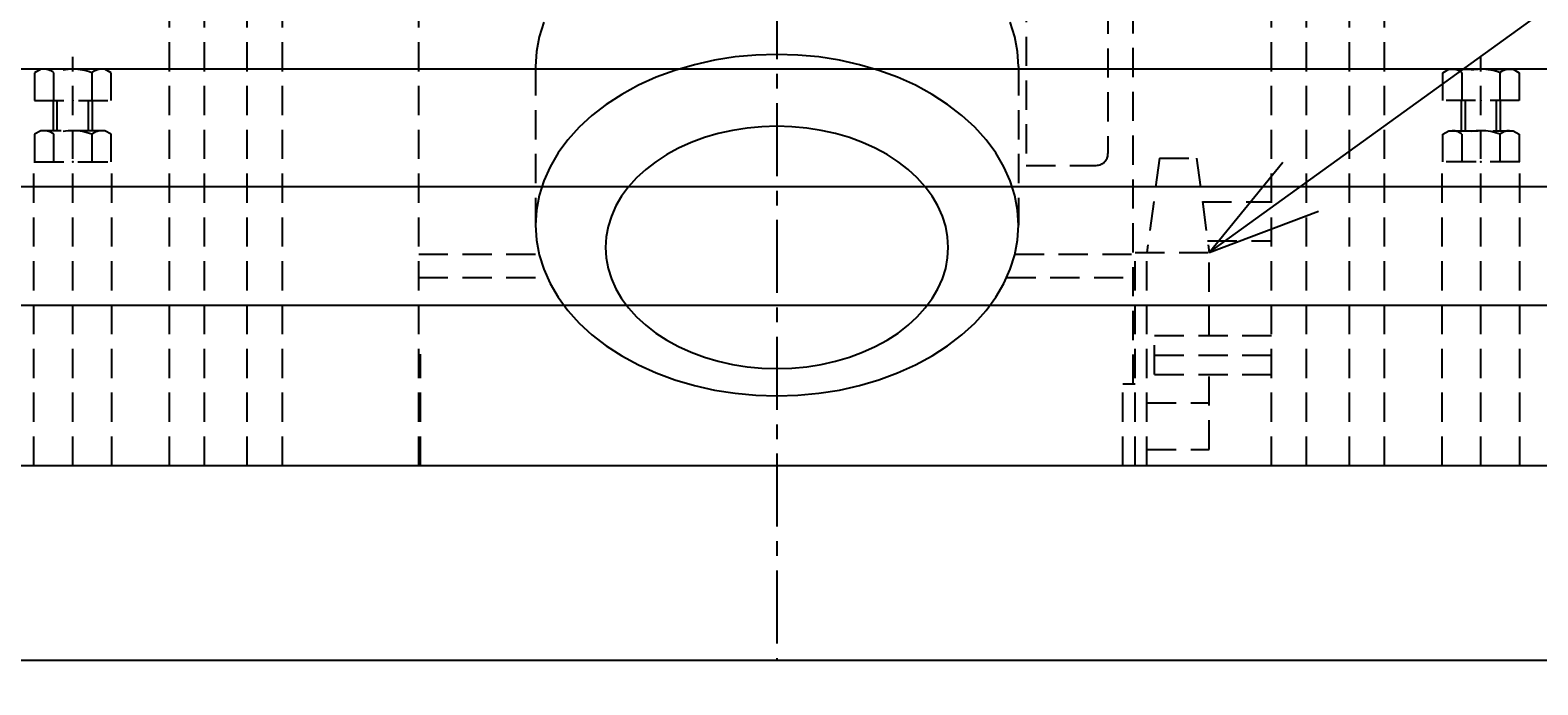
# Model space of a CAD drawing. Extents: x 26 to 3449, y 117 to 2465.
# Drawn here: x 321 to 708, y 518 to 686 of the extents above; entities that cross this region are included whole.
import ezdxf
from ezdxf.enums import TextEntityAlignment as Align

# ---------------------------------------------------------------- set-up
doc = ezdxf.new("R2010")
doc.units = 0
doc.header["$LTSCALE"] = 15
doc.linetypes.add('CENTER', pattern=[2, 1.25, -0.25, 0.25, -0.25])
doc.linetypes.add('DASHED', pattern=[0.75, 0.5, -0.25])
doc.layers.add('CSLAYER1', color=7, linetype='CONTINUOUS')
doc.styles.add('EASYDRAW_FONT', font='monotxt', dxfattribs={"height": 1, "bigfont": 'bigfont'})
doc.dimstyles.get("Standard").update_dxf_attribs({"dimtxt": 2.5, "dimasz": 2.5, "dimexe": 1.25, "dimexo": 0.625, "dimtad": 1, "dimcen": 2.5, "dimazin": 3, "dimtfac": 1, "dimtmove": 0, "dimatfit": 3})

# ---------------------------------------------------------------- blocks, each defined once
blk = doc.blocks.new('BLKF0005')
at = {"layer": 'CSLAYER1', "color": 5, "linetype": 'DASHED'}
for p, q in [((659.968651, 573.841524), (659.968651, 1172.227548)), ((668.968651, 573.841524), (668.968651, 1172.227548)), ((639.968651, 573.841524), (639.968651, 1147.577548)), ((648.968651, 573.841524), (648.968651, 1147.577548)), ((604.468651, 594.841524), (604.468651, 701.016027)), ((611.218651, 652.814952), (607.968651, 628.550151)), ((611.218651, 652.814952), (620.718651, 652.814952)), ((620.718651, 652.814952), (623.968651, 628.550151)), ((622.227463, 641.550017), (639.968651, 641.550017)), ((623.566852, 631.550017), (639.968651, 631.550017)), ((604.968651, 628.550151), (623.968651, 628.550151)), ((604.968651, 573.841524), (604.968651, 628.550151)), ((607.968651, 573.841524), (607.968651, 628.550151)), ((623.968651, 607.23853), (623.968651, 628.550151)), ((609.968651, 607.23853), (639.968651, 607.23853)), ((609.968651, 597.23853), (609.968651, 607.23853)), ((609.968651, 602.23853), (639.968651, 602.23853)), ((609.968651, 597.23853), (639.968651, 597.23853)), ((623.968651, 578.014902), (623.968651, 597.23853)), ((601.768651, 573.841524), (601.768651, 594.841524)), ((601.768651, 594.841524), (604.968651, 594.841524)), ((607.968651, 589.969809), (623.968651, 589.969809)), ((607.968651, 578.014902), (623.968651, 578.014902))]:
    blk.add_line(p, q, dxfattribs=at)
blk = doc.blocks.new('BLKF0006')
at = {"layer": 'CSLAYER1', "color": 5, "linetype": 'DASHED'}
for p, q in [((356.968651, 573.841524), (356.968651, 1172.227548)), ((365.968651, 573.841524), (365.968651, 1172.227548)), ((376.968651, 573.841524), (376.968651, 1147.577548)), ((385.968651, 573.841524), (385.968651, 1147.577548)), ((420.968651, 573.841524), (420.968651, 701.016027)), ((421.468651, 573.841524), (421.468651, 602.498418))]:
    blk.add_line(p, q, dxfattribs=at)
blk = doc.blocks.new('*D0009')
at = {"layer": 'CSLAYER1', "color": 5, "linetype": 'CONTINUOUS'}
for p, q in [((312.968651, 513.841524), (312.968651, 398.743815)), ((712.968651, 513.841524), (712.968651, 398.743815)), ((312.968651, 408.743815), (341.946426, 416.508386)), ((712.968651, 408.743815), (683.990876, 416.508386)), ((312.968651, 408.743815), (712.968651, 408.743815)), ((312.968651, 408.743815), (341.946426, 400.979244)), ((712.968651, 408.743815), (683.990876, 400.979244))]:
    blk.add_line(p, q, dxfattribs=at)
at = {"layer": 'CSLAYER1', "color": 7, "style": 'EASYDRAW_FONT', "width": 0.84375}
blk.add_text('400', height=40, dxfattribs=at).set_placement((467.968689, 418.743744), (557.968689, 418.743744), align=Align.FIT)
blk = doc.blocks.new('*D0010')
at = {"layer": 'CSLAYER1', "color": 5, "linetype": 'CONTINUOUS'}
for p, q in [((262.968651, 557.841524), (262.968651, 303.089303)), ((762.968651, 557.841524), (762.968651, 303.089303)), ((262.968651, 313.089303), (291.946426, 320.853874)), ((762.968651, 313.089303), (733.990876, 320.853874)), ((262.968651, 313.089303), (762.968651, 313.089303)), ((262.968651, 313.089303), (291.946426, 305.324732)), ((762.968651, 313.089303), (733.990876, 305.324732))]:
    blk.add_line(p, q, dxfattribs=at)
at = {"layer": 'CSLAYER1', "color": 7, "style": 'EASYDRAW_FONT', "width": 0.84375}
blk.add_text('500', height=40, dxfattribs=at).set_placement((467.968689, 323.089203), (557.968689, 323.089203), align=Align.FIT)
blk = doc.blocks.new('BLKF0008')
at = {"layer": 'CSLAYER1', "color": 5, "linetype": 'DASHED'}
for p, q in [((693.768651, 573.841524), (693.768651, 678.841524)), ((683.953696, 674.737998), (685.518651, 675.641524)), ((683.953696, 667.641524), (683.953696, 674.737998)), ((685.518651, 675.641524), (702.018651, 675.641524)), ((688.861174, 674.737998), (688.861174, 667.641524)), ((698.676128, 667.641524), (698.676128, 674.737998)), ((702.018651, 675.641524), (703.583605, 674.737998)), ((703.583605, 674.737998), (703.583605, 667.641524)), ((703.583605, 667.641524), (683.953696, 667.641524)), ((688.768651, 659.841524), (688.768651, 667.641524)), ((689.768651, 659.841524), (689.768651, 667.641524)), ((697.768651, 659.841524), (697.768651, 667.641524)), ((698.768651, 659.841524), (698.768651, 667.641524)), ((683.953696, 658.937998), (685.518651, 659.841524)), ((683.953696, 651.841524), (683.953696, 658.937998)), ((685.518651, 659.841524), (702.018651, 659.841524)), ((688.861174, 658.937998), (688.861174, 651.841524)), ((698.676128, 651.841524), (698.676128, 658.937998)), ((702.018651, 659.841524), (703.583605, 658.937998)), ((703.583605, 658.937998), (703.583605, 651.841524)), ((683.768651, 573.841524), (683.768651, 651.841524)), ((703.768651, 651.841524), (683.768651, 651.841524)), ((703.583605, 651.841524), (683.953696, 651.841524)), ((703.768651, 573.841524), (703.768651, 651.841524))]:
    blk.add_line(p, q, dxfattribs=at)
for centre, radius, start, end in [((686.407435, 671.857911), 3.783614, 49.570103, 90), ((693.768651, 661.862359), 13.779165, 69.135936, 110.864064), ((701.129867, 671.857911), 3.783614, 90, 130.429897), ((686.407435, 656.057911), 3.783614, 49.570103, 90), ((693.768651, 646.062359), 13.779165, 69.135936, 110.864064), ((701.129867, 656.057911), 3.783614, 90, 130.429897)]:
    blk.add_arc(centre, radius, start, end, dxfattribs=at)
at = {"layer": 'CSLAYER1', "color": 5}
for p in [(693.768651, 667.641524), (693.768651, 651.841524)]:
    blk.add_point(p, dxfattribs=at)
blk = doc.blocks.new('BLKF0009')
at = {"layer": 'CSLAYER1', "color": 5, "linetype": 'DASHED'}
for p, q in [((332.168651, 573.841524), (332.168651, 678.841524)), ((323.918651, 675.641524), (322.353696, 674.737998)), ((322.353696, 674.737998), (322.353696, 667.641524)), ((340.418651, 675.641524), (323.918651, 675.641524)), ((327.261174, 667.641524), (327.261174, 674.737998)), ((337.076128, 674.737998), (337.076128, 667.641524)), ((341.983605, 674.737998), (340.418651, 675.641524)), ((341.983605, 667.641524), (341.983605, 674.737998)), ((322.353696, 667.641524), (341.983605, 667.641524)), ((327.168651, 659.841524), (327.168651, 667.641524)), ((328.168651, 659.841524), (328.168651, 667.641524)), ((336.168651, 659.841524), (336.168651, 667.641524)), ((337.168651, 659.841524), (337.168651, 667.641524)), ((323.918651, 659.841524), (322.353696, 658.937998)), ((322.353696, 658.937998), (322.353696, 651.841524)), ((340.418651, 659.841524), (323.918651, 659.841524)), ((327.261174, 651.841524), (327.261174, 658.937998)), ((337.076128, 658.937998), (337.076128, 651.841524)), ((341.983605, 658.937998), (340.418651, 659.841524)), ((341.983605, 651.841524), (341.983605, 658.937998)), ((322.168651, 651.841524), (342.168651, 651.841524)), ((322.168651, 573.841524), (322.168651, 651.841524)), ((322.353696, 651.841524), (341.983605, 651.841524)), ((342.168651, 573.841524), (342.168651, 651.841524))]:
    blk.add_line(p, q, dxfattribs=at)
for centre, radius, start, end in [((324.807435, 671.857911), 3.783614, 49.570103, 90), ((332.168651, 661.862359), 13.779165, 69.135936, 110.864064), ((339.529867, 671.857911), 3.783614, 90, 130.429897), ((324.807435, 656.057911), 3.783614, 49.570103, 90), ((332.168651, 646.062359), 13.779165, 69.135936, 110.864064), ((339.529867, 656.057911), 3.783614, 90, 130.429897)]:
    blk.add_arc(centre, radius, start, end, dxfattribs=at)
at = {"layer": 'CSLAYER1', "color": 5}
for p in [(332.168651, 667.641524), (332.168651, 651.841524)]:
    blk.add_point(p, dxfattribs=at)

msp = doc.modelspace()

# ---------------------------------------------------------------- linework, layer by layer
at = {"layer": 'CSLAYER1', "color": 5, "linetype": 'CENTER'}
msp.add_line((512.968651, 1236.927548), (512.968651, 523.841524), dxfattribs=at)
at = {"layer": 'CSLAYER1', "color": 5, "linetype": 'DASHED'}
for p, q in [((576.968651, 751.487574), (576.968651, 650.952951)), ((597.968651, 748.487574), (597.968651, 653.952951)), ((453.08125, 687.714556), (451.91057, 683.980612)), ((574.026732, 683.980612), (572.856052, 687.714556)), ((451.91057, 683.980612), (451.20458, 680.18873)), ((574.732722, 680.18873), (574.026732, 683.980612)), ((451.20458, 680.18873), (450.968651, 676.367768)), ((496.92187, 677.949313), (491.763402, 676.799233)), ((502.202464, 678.777109), (496.92187, 677.949313)), ((507.564995, 679.27632), (502.202464, 678.777109)), ((512.968651, 679.443146), (507.564995, 679.27632)), ((518.372307, 679.27632), (512.968651, 679.443146)), ((523.734838, 678.777109), (518.372307, 679.27632)), ((529.015432, 677.949313), (523.734838, 678.777109)), ((534.1739, 676.799233), (529.015432, 677.949313)), ((574.968651, 676.367768), (574.732722, 680.18873)), ((450.968651, 676.367768), (450.968651, 635.602526)), ((486.766319, 675.335622), (481.968651, 673.569617)), ((491.763402, 676.799233), (486.766319, 675.335622)), ((539.170983, 675.335622), (534.1739, 676.799233)), ((543.968651, 673.569617), (539.170983, 675.335622)), ((574.968651, 676.367768), (574.968651, 635.602526)), ((477.406912, 671.51466), (473.115819, 669.18639)), ((481.968651, 673.569617), (477.406912, 671.51466)), ((548.53039, 671.51466), (543.968651, 673.569617)), ((552.821483, 669.18639), (548.53039, 671.51466)), ((469.12803, 666.602526), (465.473895, 663.782734)), ((473.115819, 669.18639), (469.12803, 666.602526)), ((556.809271, 666.602526), (552.821483, 669.18639)), ((560.463406, 663.782734), (556.809271, 666.602526)), ((465.473895, 663.782734), (462.181224, 660.748473)), ((563.756078, 660.748473), (560.463406, 663.782734)), ((462.181224, 660.748473), (459.275076, 657.522836)), ((497.919765, 659.117461), (494.373447, 658.078769)), ((501.580613, 659.933647), (497.919765, 659.117461)), ((505.328131, 660.521115), (501.580613, 659.933647)), ((509.133798, 660.875394), (505.328131, 660.521115)), ((512.968651, 660.993787), (509.133798, 660.875394)), ((516.803504, 660.875394), (512.968651, 660.993787)), ((520.609171, 660.521115), (516.803504, 660.875394)), ((524.356689, 659.933647), (520.609171, 660.521115)), ((528.017537, 659.117461), (524.356689, 659.933647)), ((531.563854, 658.078769), (528.017537, 659.117461)), ((566.662226, 657.522836), (563.756078, 660.748473)), ((459.275076, 657.522836), (456.777568, 654.130373)), ((487.731288, 655.367119), (484.685996, 653.714798)), ((490.968651, 656.825476), (487.731288, 655.367119)), ((494.373447, 658.078769), (490.968651, 656.825476)), ((534.968651, 656.825476), (531.563854, 658.078769)), ((538.206014, 655.367119), (534.968651, 656.825476)), ((541.251306, 653.714798), (538.206014, 655.367119)), ((569.159734, 654.130373), (566.662226, 657.522836)), ((454.707708, 650.596901), (453.08125, 646.949313)), ((456.777568, 654.130373), (454.707708, 650.596901)), ((481.855953, 651.881088), (479.262695, 649.879945)), ((484.685996, 653.714798), (481.855953, 651.881088)), ((544.081349, 651.881088), (541.251306, 653.714798)), ((546.674606, 649.879945), (544.081349, 651.881088)), ((571.229593, 650.596901), (569.159734, 654.130373)), ((572.856052, 646.949313), (571.229593, 650.596901)), ((576.968651, 650.952951), (594.968651, 650.952951)), ((453.08125, 646.949313), (451.91057, 643.21537)), ((476.925961, 647.726599), (474.863533, 645.437438)), ((479.262695, 649.879945), (476.925961, 647.726599)), ((549.011341, 647.726599), (546.674606, 649.879945)), ((551.073769, 645.437438), (549.011341, 647.726599)), ((574.026732, 643.21537), (572.856052, 646.949313)), ((451.91057, 643.21537), (451.20458, 639.423488)), ((473.091108, 643.029883), (471.622176, 640.522258)), ((474.863533, 645.437438), (473.091108, 643.029883)), ((552.846194, 643.029883), (551.073769, 645.437438)), ((554.315126, 640.522258), (552.846194, 643.029883)), ((574.732722, 639.423488), (574.026732, 643.21537)), ((451.20458, 639.423488), (450.968651, 635.602526)), ((471.622176, 640.522258), (470.467915, 637.933647)), ((555.469387, 637.933647), (554.315126, 640.522258)), ((574.968651, 635.602526), (574.732722, 639.423488)), ((450.968651, 635.602526), (451.20458, 631.781564)), ((469.63711, 635.283752), (469.136084, 632.592739)), ((470.467915, 637.933647), (469.63711, 635.283752)), ((556.300192, 635.283752), (555.469387, 637.933647)), ((556.801218, 632.592739), (556.300192, 635.283752)), ((574.732722, 631.781564), (574.968651, 635.602526)), ((451.20458, 631.781564), (451.91057, 627.989682)), ((469.136084, 632.592739), (468.968651, 629.881088)), ((556.968651, 629.881088), (556.801218, 632.592739)), ((574.026732, 627.989682), (574.732722, 631.781564)), ((420.968651, 628.141524), (451.882299, 628.141524)), ((451.91057, 627.989682), (453.08125, 624.255738)), ((468.968651, 629.881088), (469.136084, 627.169438)), ((556.801218, 627.169438), (556.968651, 629.881088)), ((572.856052, 624.255738), (574.026732, 627.989682)), ((574.055002, 628.141524), (604.468651, 628.141524)), ((453.08125, 624.255738), (454.707708, 620.608151)), ((469.136084, 627.169438), (469.63711, 624.478425)), ((469.63711, 624.478425), (470.467915, 621.82853)), ((555.469387, 621.82853), (556.300192, 624.478425)), ((556.300192, 624.478425), (556.801218, 627.169438)), ((571.229593, 620.608151), (572.856052, 624.255738)), ((420.968651, 622.141524), (454.023977, 622.141524)), ((454.707708, 620.608151), (456.777568, 617.074679)), ((470.467915, 621.82853), (471.622176, 619.239919)), ((554.315126, 619.239919), (555.469387, 621.82853)), ((569.159734, 617.074679), (571.229593, 620.608151)), ((571.913324, 622.141524), (604.468651, 622.141524)), ((456.777568, 617.074679), (459.275076, 613.682216)), ((471.622176, 619.239919), (473.091108, 616.732294)), ((473.091108, 616.732294), (474.863533, 614.324739)), ((551.073769, 614.324739), (552.846194, 616.732294)), ((552.846194, 616.732294), (554.315126, 619.239919)), ((566.662226, 613.682216), (569.159734, 617.074679)), ((459.275076, 613.682216), (462.181224, 610.456579)), ((474.863533, 614.324739), (476.925961, 612.035578)), ((476.925961, 612.035578), (479.262695, 609.882231)), ((546.674606, 609.882231), (549.011341, 612.035578)), ((549.011341, 612.035578), (551.073769, 614.324739)), ((563.756078, 610.456579), (566.662226, 613.682216)), ((462.181224, 610.456579), (465.473895, 607.422318)), ((479.262695, 609.882231), (481.855953, 607.881088)), ((481.855953, 607.881088), (484.685996, 606.047379)), ((541.251306, 606.047379), (544.081349, 607.881088)), ((544.081349, 607.881088), (546.674606, 609.882231)), ((560.463406, 607.422318), (563.756078, 610.456579)), ((465.473895, 607.422318), (469.12803, 604.602526)), ((469.12803, 604.602526), (473.115819, 602.018662)), ((484.685996, 606.047379), (487.731288, 604.395058)), ((487.731288, 604.395058), (490.968651, 602.936701)), ((534.968651, 602.936701), (538.206014, 604.395058)), ((538.206014, 604.395058), (541.251306, 606.047379)), ((552.821483, 602.018662), (556.809271, 604.602526)), ((556.809271, 604.602526), (560.463406, 607.422318)), ((473.115819, 602.018662), (477.406912, 599.690392)), ((490.968651, 602.936701), (494.373447, 601.683408)), ((494.373447, 601.683408), (497.919765, 600.644715)), ((497.919765, 600.644715), (501.580613, 599.82853)), ((524.356689, 599.82853), (528.017537, 600.644715)), ((528.017537, 600.644715), (531.563854, 601.683408)), ((531.563854, 601.683408), (534.968651, 602.936701)), ((548.53039, 599.690392), (552.821483, 602.018662)), ((477.406912, 599.690392), (481.968651, 597.635435)), ((481.968651, 597.635435), (486.766319, 595.86943)), ((501.580613, 599.82853), (505.328131, 599.241062)), ((505.328131, 599.241062), (509.133798, 598.886783)), ((509.133798, 598.886783), (512.968651, 598.76839)), ((512.968651, 598.76839), (516.803504, 598.886783)), ((516.803504, 598.886783), (520.609171, 599.241062)), ((520.609171, 599.241062), (524.356689, 599.82853)), ((539.170983, 595.86943), (543.968651, 597.635435)), ((543.968651, 597.635435), (548.53039, 599.690392)), ((486.766319, 595.86943), (491.763402, 594.405818)), ((491.763402, 594.405818), (496.92187, 593.255738)), ((496.92187, 593.255738), (502.202464, 592.427943)), ((502.202464, 592.427943), (507.564995, 591.928732)), ((518.372307, 591.928732), (523.734838, 592.427943)), ((523.734838, 592.427943), (529.015432, 593.255738)), ((529.015432, 593.255738), (534.1739, 594.405818)), ((534.1739, 594.405818), (539.170983, 595.86943)), ((507.564995, 591.928732), (512.968651, 591.761905)), ((512.968651, 591.761905), (518.372307, 591.928732))]:
    msp.add_line(p, q, dxfattribs=at)
at = {"layer": 'CSLAYER1', "color": 5, "linetype": 'CONTINUOUS'}
for q in [(798.20674, 754.358906), (642.916868, 651.808806), (652.007616, 639.218629)]:
    msp.add_line((623.968651, 628.550151), q, dxfattribs=at)
at = {"layer": 'CSLAYER1', "color": 4, "linetype": 'CONTINUOUS'}
for p, q in [((312.968651, 675.767709), (712.968651, 675.767709)), ((762.968651, 645.405365), (262.968651, 645.405365)), ((312.968651, 615.043022), (712.968651, 615.043022))]:
    msp.add_line(p, q, dxfattribs=at)
at = {"layer": 'CSLAYER1', "color": 3, "linetype": 'CONTINUOUS'}
for p, q in [((262.968651, 573.841524), (762.968651, 573.841524)), ((2554.741747, 523.841524), (172.547833, 523.841524))]:
    msp.add_line(p, q, dxfattribs=at)
at = {"layer": 'CSLAYER1', "color": 5, "linetype": 'DASHED'}
msp.add_arc((594.968651, 653.952951), 3, 270, 360, dxfattribs=at)

# ---------------------------------------------------------------- block references
at = {"layer": 'CSLAYER1'}
for name in ['BLKF0006', 'BLKF0005', 'BLKF0009', 'BLKF0008']:
    msp.add_blockref(name, (0, 0), dxfattribs=at)

# ---------------------------------------------------------------- dimensions: what is measured, and where the dimension line sits
at = {"layer": 'CSLAYER1', "color": 7}
for p1, p2, distance, picture, middle in [((262.968651, 567.841524), (762.968651, 567.841524), -254.752221, '*D0010', (512.968689, 323.089203)), ((312.968651, 523.841524), (712.968651, 523.841524), -115.097709, '*D0009', (512.968689, 418.743744))]:
    dim = msp.add_aligned_dim(p1=p1, p2=p2, distance=distance, dimstyle='Standard', dxfattribs=at)
    dim.commit()
    dim.dimension.update_dxf_attribs({"geometry": picture, "text_midpoint": middle})

doc.saveas('drawing.dxf')
